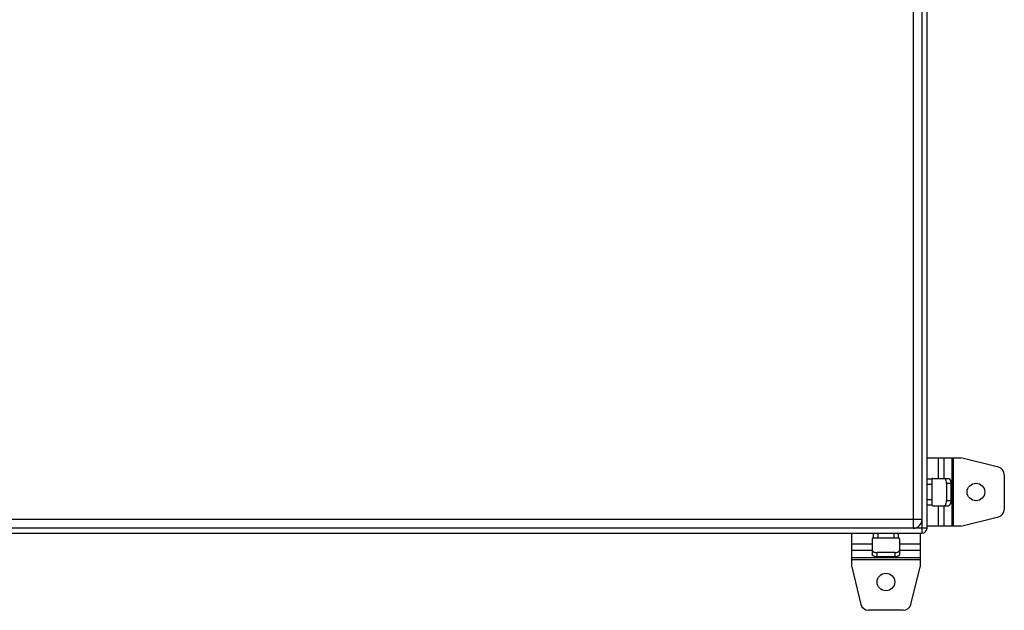
# Model space of a CAD drawing. Units: millimetres. Extents: x -988 to 927, y -802 to 1217.
# Drawn here: x -79 to 424, y -333 to -31 of the extents above; entities that cross this region are included whole.
import ezdxf

# ---------------------------------------------------------------- set-up
doc = ezdxf.new("R2010")
doc.units = ezdxf.units.MM
doc.header["$LTSCALE"] = 23.1
doc.layers.get('0').update_dxf_attribs({"linetype": 'CONTINUOUS'})

msp = doc.modelspace()

# ---------------------------------------------------------------- linework, layer by layer
at = {"color": 7, "linetype": 'Continuous'}
for p, q in [((382.49, -293.62), (382.49, 706.38)), ((377.99, 703.88), (377.99, -291.12)), ((384.99, -291.12), (384.99, 703.88)), ((384.99, -255.12), (402.19, -255.12)), ((390.73, -255.12), (390.73, -265.62)), ((393.76, -265.62), (393.76, -255.12)), ((397.66, -255.12), (397.66, -290.12)), ((398.53, -290.12), (398.53, -255.12)), ((421.45, -259.87), (402.19, -255.12)), ((387.49, -266.12), (384.99, -266.12)), ((387.49, -266.12), (387.49, -279.12)), ((387.99, -265.62), (395.9, -265.62)), ((424.49, -263.75), (424.49, -281.49)), ((384.99, -268.62), (387.49, -268.62)), ((394.99, -268.12), (397.15, -268.12)), ((394.99, -268.12), (394.99, -277.12)), ((397.15, -268.12), (397.15, -277.12)), ((387.49, -276.62), (384.99, -276.62)), ((384.99, -279.12), (387.49, -279.12)), ((387.99, -279.62), (395.9, -279.62)), ((390.73, -279.62), (390.73, -290.12)), ((393.76, -290.12), (393.76, -279.62)), ((397.15, -277.12), (394.99, -277.12)), ((382.49, -286.62), (-412.51, -286.62)), ((402.19, -290.12), (421.45, -285.37)), ((384.99, -291.12), (-415.01, -291.12)), ((402.19, -290.12), (384.99, -290.12)), ((-412.51, -293.62), (382.49, -293.62)), ((346.49, -310.82), (346.49, -293.62)), ((356.99, -296.62), (356.99, -304.53)), ((357.49, -293.62), (357.49, -296.12)), ((357.49, -296.12), (370.49, -296.12)), ((359.99, -296.12), (359.99, -293.62)), ((367.99, -293.62), (367.99, -296.12)), ((370.49, -296.12), (370.49, -293.62)), ((370.99, -296.62), (370.99, -304.53)), ((381.49, -293.62), (381.49, -310.82)), ((356.99, -299.36), (346.49, -299.36)), ((381.49, -299.36), (370.99, -299.36)), ((346.49, -302.39), (356.99, -302.39)), ((381.49, -306.29), (346.49, -306.29)), ((368.49, -303.62), (359.49, -303.62)), ((359.49, -305.78), (359.49, -303.62)), ((368.49, -305.78), (359.49, -305.78)), ((368.49, -303.62), (368.49, -305.78)), ((370.99, -302.39), (381.49, -302.39)), ((346.49, -307.16), (381.49, -307.16)), ((346.49, -310.82), (351.24, -330.08)), ((376.74, -330.08), (381.49, -310.82)), ((372.86, -333.12), (355.12, -333.12))]:
    msp.add_line(p, q, dxfattribs=at)
for centre in [(409.99, -272.62), (363.99, -318.62)]:
    msp.add_circle(centre, 4.5, dxfattribs=at)
for centre, radius, start, end in [((420.49, -263.75), 4, 0, 76.1539), ((387.99, -266.12), 0.5, 90, 180), ((387.99, -279.12), 0.5, 180, 270), ((420.49, -281.49), 4, 283.8461, 360), ((377.99, -286.62), 4.5, 270, 360), ((382.49, -291.12), 2.5, 270, 360), ((357.49, -296.62), 0.5, 90, 180), ((370.49, -296.62), 0.5, 0, 90), ((355.12, -329.12), 4, 193.8461, 270), ((372.86, -329.12), 4, 270, 346.1539)]:
    msp.add_arc(centre, radius, start, end, dxfattribs=at)
for points, knots in [([(393.95, -265.66), (393.94, -265.65), (393.88, -265.64), (393.81, -265.62), (393.76, -265.62)], [0, 0, 0, 0, 0.255205, 1, 1, 1, 1]), ([(394.99, -268.12), (394.99, -267.84), (394.94, -267.29), (394.76, -266.65), (394.55, -266.21), (394.33, -265.9), (394.11, -265.72), (393.95, -265.66)], [0, 0, 0, 0, 0.306775, 0.586471, 0.709651, 0.819488, 1, 1, 1, 1]), ([(395.9, -265.62), (395.98, -265.62), (396.16, -265.66), (396.4, -265.81), (396.61, -266.05), (396.8, -266.36), (396.95, -266.74), (397.11, -267.33), (397.15, -267.8), (397.15, -268.12)], [0, 0, 0, 0, 0.082236, 0.173045, 0.277726, 0.398216, 0.533749, 0.681781, 1, 1, 1, 1]), ([(393.95, -279.58), (394.11, -279.53), (394.33, -279.35), (394.55, -279.03), (394.76, -278.6), (394.94, -277.95), (394.99, -277.41), (394.99, -277.12)], [0, 0, 0, 0, 0.180511, 0.290348, 0.413527, 0.693223, 1, 1, 1, 1]), ([(397.15, -277.12), (397.15, -277.44), (397.11, -277.91), (396.95, -278.5), (396.8, -278.88), (396.61, -279.19), (396.4, -279.43), (396.16, -279.58), (395.98, -279.62), (395.9, -279.62)], [0, 0, 0, 0, 0.318219, 0.466251, 0.601784, 0.722274, 0.826955, 0.917764, 1, 1, 1, 1]), ([(359.49, -305.78), (359.17, -305.78), (358.7, -305.74), (358.11, -305.58), (357.73, -305.43), (357.42, -305.25), (357.18, -305.03), (357.03, -304.79), (356.99, -304.61), (356.99, -304.53)], [0, 0, 0, 0, 0.318219, 0.466251, 0.601784, 0.722274, 0.826955, 0.917764, 1, 1, 1, 1]), ([(357.03, -302.59), (357.09, -302.74), (357.27, -302.97), (357.58, -303.18), (358.01, -303.4), (358.66, -303.57), (359.2, -303.62), (359.49, -303.62)], [0, 0, 0, 0, 0.180511, 0.290348, 0.413527, 0.693223, 1, 1, 1, 1]), ([(368.49, -303.62), (368.78, -303.62), (369.32, -303.57), (369.97, -303.4), (370.4, -303.18), (370.71, -302.97), (370.9, -302.74), (370.95, -302.59)], [0, 0, 0, 0, 0.306775, 0.586471, 0.709651, 0.819488, 1, 1, 1, 1]), ([(370.99, -304.53), (370.99, -304.61), (370.95, -304.79), (370.8, -305.03), (370.56, -305.25), (370.25, -305.43), (369.87, -305.58), (369.28, -305.74), (368.81, -305.78), (368.49, -305.78)], [0, 0, 0, 0, 0.082236, 0.173045, 0.277726, 0.398216, 0.533749, 0.681781, 1, 1, 1, 1]), ([(370.95, -302.59), (370.96, -302.57), (370.98, -302.51), (370.99, -302.44), (370.99, -302.39)], [0, 0, 0, 0, 0.255205, 1, 1, 1, 1])]:
    msp.add_open_spline(points, degree=3, knots=knots, dxfattribs=at)
for points in [[(393.85, -279.61), (393.88, -279.61), (393.92, -279.6), (393.95, -279.58)], [(357, -302.48), (357.01, -302.51), (357.02, -302.55), (357.03, -302.59)]]:
    msp.add_open_spline(points, degree=3, dxfattribs=at)

doc.saveas('drawing.dxf')
